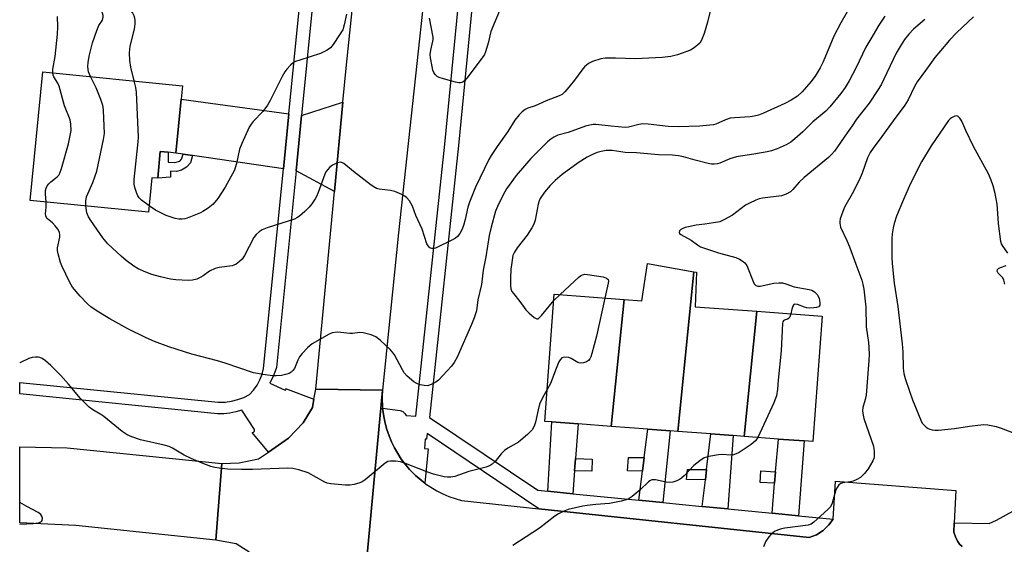
# Model space of a CAD drawing. Units: inches. Extents: x 1297765 to 1303765, y 545448 to 549449.
# Drawn here: x 1297765 to 1298090, y 546028 to 546201 of the extents above; entities that cross this region are included whole.
import ezdxf

# ---------------------------------------------------------------- set-up
doc = ezdxf.new("R2010")
doc.units = ezdxf.units.IN
doc.header["$MEASUREMENT"] = 0
for name, color, linetype in [('BLDG-Footprint', 5, 'Continuous'), ('TRANS-Driveway', 251, 'Continuous'), ('TRANS-Non Street Sidewalk', 7, 'Continuous'), ('TRANS-Parking Lot', 4, 'Continuous'), ('TRANS-Road', 130, 'Continuous'), ('TRANS-Street Sidewalk', 7, 'Continuous'), ('Undefined', 1, 'Continuous')]:
    doc.layers.add(name, color=color, linetype=linetype)

msp = doc.modelspace()

# ---------------------------------------------------------------- linework, layer by layer
at = {"layer": 'BLDG-Footprint'}
for points, elevation in [([(1297818.44, 546174.78), (1297816.68, 546156.94), (1297814.09, 546157.2), (1297811.51, 546157.45), (1297810.64, 546148.64), (1297808.73, 546148.82), (1297807.61, 546137.46), (1297768.53, 546141.31), (1297772.71, 546183.76), (1297818.87, 546179.21)], 425.67), ([(1297987.8, 546117.73), (1297982.49, 546065.02), (1297980.03, 546065.2), (1297972.64, 546065.76), (1297960.54, 546066.67), (1297964.77, 546108.61), (1297970.67, 546108.16), (1297972.55, 546120.47)], 418.67), ([(1298008.6, 546104.69), (1298004.43, 546063.36), (1298000.84, 546063.63), (1297993.46, 546064.19), (1297982.49, 546065.02), (1297987.8, 546117.73), (1297988.66, 546117.58), (1297988.27, 546106.22)], 418.16), ([(1297964.77, 546108.61), (1297960.54, 546066.67), (1297949.54, 546067.5), (1297940.92, 546068.15), (1297938.53, 546068.33), (1297941.7, 546110.34)], 419.73), ([(1298004.43, 546063.36), (1298008.6, 546104.69), (1298030.26, 546103.06), (1298027.14, 546061.65), (1298024.29, 546061.86), (1298015.79, 546062.5)], 418.2)]:
    msp.add_lwpolyline(points, close=True, dxfattribs=dict(at, elevation=elevation))
at = {"layer": 'TRANS-Driveway'}
for points in [[(1297853.98, 546169.92), (1297852.17, 546151.73), (1297822.1, 546156.15), (1297819.04, 546156.6), (1297816.68, 546156.94), (1297818.44, 546174.78)], [(1297869.07, 546144.23), (1297856.37, 546151.11), (1297858.19, 546169.35), (1297871.87, 546173.8)], [(1297948.69, 546056.09), (1297948.39, 546052.02), (1297947.83, 546044.44), (1297939.58, 546045.25), (1297940.92, 546068.15), (1297949.54, 546067.5)], [(1297977.52, 546041.53), (1297969.65, 546042.3), (1297970.87, 546051.92), (1297971.44, 546056.36), (1297972.64, 546065.76), (1297980.03, 546065.2)], [(1297999.02, 546039.43), (1297990.57, 546040.25), (1297991.63, 546048.98), (1297992.04, 546052.45), (1297993.46, 546064.19), (1298000.84, 546063.63)], [(1298022.45, 546037.13), (1298013.64, 546038), (1298014.51, 546047.98), (1298014.84, 546051.68), (1298015.79, 546062.5), (1298024.29, 546061.86)]]:
    msp.add_lwpolyline(points, close=True, dxfattribs=at)
at = {"layer": 'TRANS-Non Street Sidewalk'}
for points in [[(1297819.04, 546156.6), (1297822.1, 546156.15), (1297821.52, 546153.69), (1297820.15, 546152.35), (1297818.49, 546151.31), (1297816.88, 546150.83), (1297814.93, 546150.94), (1297814.91, 546148.99), (1297810.64, 546148.64), (1297811.51, 546157.45), (1297814.09, 546157.2), (1297814.06, 546153.96), (1297816.26, 546153.79), (1297817.97, 546154.27), (1297818.53, 546154.92)], [(1297948.39, 546052.02), (1297948.69, 546056.09), (1297954.26, 546055.89), (1297954.15, 546051.92)], [(1297971.44, 546056.36), (1297970.87, 546051.92), (1297965.9, 546052), (1297966.19, 546056.39)], [(1297991.63, 546048.98), (1297985.39, 546049.13), (1297985.7, 546052.44), (1297992.04, 546052.45)], [(1298014.84, 546051.68), (1298014.51, 546047.98), (1298009.71, 546048.13), (1298009.93, 546051.99)]]:
    msp.add_lwpolyline(points, close=True, dxfattribs=at)
at = {"layer": 'TRANS-Parking Lot'}
msp.add_lwpolyline([(1297877.9, 546003.04), (1297884.89, 546078.61), (1297884.79, 546076.43), (1297884.95, 546072.67), (1297885.35, 546069.9), (1297885.79, 546067.75), (1297886.37, 546065.65), (1297887.08, 546063.58), (1297887.88, 546061.55), (1297888.85, 546059.58), (1297891.13, 546055.86), (1297893.89, 546052.46), (1297894.27, 546052.03), (1297895.81, 546050.48), (1297898.96, 546047.88), (1297899.18, 546047.7), (1297902.88, 546045.36), (1297904.83, 546044.37), (1297906.84, 546043.5), (1297911, 546042.16), (1297936.6, 546039.42), (1298025.94, 546029.93), (1298028.35, 546030.9), (1298030.53, 546032.29), (1298032.46, 546034.13), (1298033.84, 546036.02), (1298034.58, 546048.61), (1298074.36, 546045.53), (1298073.87, 546034.84), (1298073.72, 546031.74), (1298074.24, 546030.15), (1298074.45, 546029.63), (1298075.02, 546028.67), (1298075.65, 546027.75), (1298076.45, 546026.98)], dxfattribs=at)
at = {"layer": 'TRANS-Road'}
msp.add_lwpolyline([(1297924.99, 546466.27), (1297917.57, 546390.45), (1297910.16, 546321.61), (1297904.67, 546263.97), (1297890.22, 546130.64), (1297884.89, 546078.61), (1297862.88, 546079), (1297869.07, 546144.23), (1297871.87, 546173.8), (1297873.05, 546186.14), (1297877.76, 546231.61), (1297880.82, 546261.05), (1297882.74, 546279.61), (1297885.87, 546311.72), (1297886.22, 546315.38), (1297888.44, 546340.5), (1297890.66, 546365.61), (1297894.99, 546401.05), (1297901.66, 546468.35)], dxfattribs=at)
for points in [[(1297884.89, 546078.61), (1297877.9, 546003.04), (1297877.09, 545994.19), (1297854.51, 545994.48), (1297853.69, 546002.24), (1297850.82, 546011.99), (1297846.27, 546019.21), (1297845.95, 546019.72), (1297840.74, 546025.29), (1297839.02, 546026.39), (1297836.61, 546027.93), (1297829.84, 546029.08), (1297831.84, 546054.47), (1297837.6, 546054.62), (1297844, 546056), (1297847.29, 546058.21), (1297853.88, 546062.74), (1297858.68, 546067.9), (1297861.76, 546072.89), (1297862.27, 546075.68), (1297862.88, 546079)], [(1297831.84, 546054.47), (1297829.84, 546029.08), (1297783.59, 546033.92), (1297765.04, 546034.86), (1297765.04, 546059.94), (1297780.71, 546059.6)]]:
    msp.add_lwpolyline(points, close=True, dxfattribs=at)
at = {"layer": 'TRANS-Street Sidewalk'}
for points in [[(1297926.68, 546330.34), (1297910.03, 546159.4), (1297900.5, 546069.56), (1297936.26, 546045.57), (1297939.58, 546045.25), (1297947.83, 546044.44), (1297969.65, 546042.3), (1297977.52, 546041.53), (1297990.57, 546040.25), (1297999.02, 546039.43), (1298013.64, 546038), (1298022.45, 546037.13), (1298033.84, 546036.02), (1298032.46, 546034.13), (1298030.53, 546032.29), (1298028.35, 546030.9), (1298025.94, 546029.93), (1297936.6, 546039.42), (1297899.73, 546064.32), (1297899.44, 546062.5), (1297899.05, 546062.5), (1297898.77, 546059.42), (1297900.01, 546059.32), (1297898.96, 546047.88), (1297895.81, 546050.48), (1297894.27, 546052.03), (1297893.89, 546052.46), (1297891.13, 546055.86), (1297888.85, 546059.58), (1297887.88, 546061.55), (1297887.08, 546063.58), (1297886.37, 546065.65), (1297885.79, 546067.75), (1297885.35, 546069.9), (1297884.95, 546072.67), (1297890.8, 546071.92), (1297891.62, 546071.57), (1297892.3, 546070.99), (1297892.79, 546070.25), (1297895.99, 546070.04), (1297905.52, 546159.86), (1297922.18, 546330.87)], [(1298076.45, 546026.98), (1298075.65, 546027.75), (1298075.02, 546028.67), (1298074.45, 546029.63), (1298074.24, 546030.15), (1298073.72, 546031.74), (1298073.87, 546034.84), (1298085.44, 546034.6), (1298087.87, 546035.65), (1298096.38, 546040.39)]]:
    msp.add_lwpolyline(points, dxfattribs=at)
msp.add_polyline3d([(1297865.05, 546238.18, 0), (1297858.19, 546169.35, 0), (1297856.37, 546151.11, 0), (1297849.89, 546086.12, 0), (1297849.06, 546083.74, 0), (1297847.68, 546080.93, 0), (1297852.74, 546078.6, 0), (1297852.99, 546078.71, 0), (1297853.07, 546078.97, 0), (1297852.92, 546079.2, 0), (1297862.27, 546075.68, 0), (1297861.76, 546072.89, 0), (1297858.68, 546067.9, 0), (1297853.88, 546062.74, 0), (1297847.29, 546058.21, 0), (1297841.82, 546064.64, 0), (1297842.28, 546064.76, 0), (1297842.59, 546065.14, 0), (1297842.61, 546065.62, 0), (1297838.45, 546072.09, 0), (1297836.5, 546071.49, 0), (1297834.5, 546071.09, 0), (1297832.47, 546070.88, 0), (1297830.44, 546070.88, 0), (1297765.05, 546077.39, 0), (1297765.05, 546081.21, 0), (1297830.62, 546074.69, 0), (1297832.99, 546074.73, 0), (1297835.08, 546075, 0), (1297837.13, 546075.51, 0), (1297839.1, 546076.25, 0), (1297840.98, 546077.21, 0), (1297842.33, 546078.67, 0), (1297843.48, 546080.29, 0), (1297844.41, 546082.04, 0), (1297845.12, 546083.89, 0), (1297845.59, 546085.83, 0), (1297852.17, 546151.73, 0), (1297853.98, 546169.92, 0), (1297860.84, 546238.67, 0)], dxfattribs=at)
at = {"layer": 'Undefined'}
msp.add_line((1297941.54, 546108.21, 420), (1297943.62, 546110.2, 420), dxfattribs=at)
for points, elevation in [([(1297788.42, 546182.21), (1297787.79, 546183.78), (1297787.56, 546185.4), (1297787.68, 546187.01), (1297788.09, 546189.42), (1297789.11, 546193.37), (1297790.52, 546197.47), (1297791.21, 546199.05), (1297792.36, 546200.88), (1297792.64, 546201.83), (1297792.61, 546202.34), (1297792.39, 546203.11), (1297790.8, 546206.67), (1297790.53, 546207.73), (1297790.53, 546208.89), (1297790.82, 546211.54), (1297791.42, 546214.24)], 424), ([(1297802.89, 546180.79), (1297801.77, 546185.29), (1297801.49, 546187.53), (1297801.35, 546190.05), (1297801.51, 546192.26), (1297802.96, 546197.86), (1297803.23, 546199.63), (1297803.25, 546200.77), (1297803.12, 546201.56), (1297802.85, 546202.33), (1297802.27, 546203.34), (1297800.83, 546205.37), (1297800.5, 546206.12), (1297800.2, 546207.18), (1297800.02, 546208.27), (1297800.01, 546209.12), (1297800.52, 546213.31)], 426), ([(1298038.47, 546203.6), (1298036.4, 546199.97), (1298034.1, 546195.59), (1298030.54, 546187.14), (1298029.52, 546185.07), (1298027.85, 546182.35), (1298026.46, 546180.5), (1298023.58, 546177.16), (1298022.08, 546175.78), (1298019.94, 546174.42), (1298017.93, 546173.34), (1298010.85, 546170.18), (1298009.19, 546169.52), (1298007.8, 546169.15), (1298006.39, 546168.9), (1298001.28, 546168.6), (1297999.86, 546168.43), (1297998.25, 546167.92), (1297995.13, 546166.55), (1297994.3, 546166.33), (1297993.15, 546166.14), (1297989.63, 546165.81), (1297982.63, 546165.58), (1297979.3, 546165.77), (1297972.74, 546166.49), (1297971, 546166.58), (1297969.68, 546166.4), (1297966.24, 546165.52), (1297965.12, 546165.42), (1297960.44, 546165.79), (1297955.45, 546166.4), (1297954.58, 546166.39), (1297953.44, 546166.19), (1297952.05, 546165.79), (1297946.3, 546163.79), (1297942.87, 546162.83), (1297941.53, 546162.26), (1297940.55, 546161.59), (1297939.42, 546160.64), (1297933.98, 546155.2), (1297929.14, 546149.59), (1297925.92, 546145.15), (1297925.31, 546144.19), (1297924.55, 546142.73), (1297922.89, 546139.26), (1297922.27, 546137.74), (1297920.81, 546132.51), (1297920.22, 546129.75), (1297919.1, 546122.65), (1297918.23, 546118.33), (1297917.65, 546113.52), (1297916.44, 546108.47), (1297915.94, 546104.9), (1297915.23, 546102.48), (1297914.38, 546100.38), (1297909.57, 546089.55), (1297908.63, 546087.75), (1297907.77, 546086.6), (1297903.47, 546081.94), (1297902.59, 546081.24), (1297901.26, 546080.57), (1297899.86, 546080.12), (1297898.75, 546080.13), (1297897.35, 546080.45), (1297896.54, 546080.72), (1297896.02, 546080.96), (1297895.31, 546081.43), (1297893.12, 546083.32), (1297892.13, 546084.36), (1297891.52, 546085.33), (1297888.94, 546090.28), (1297888.28, 546091.23), (1297887.5, 546092.06), (1297884.11, 546095.2), (1297882.76, 546096.24), (1297881.14, 546096.89), (1297878.58, 546097.59), (1297877.47, 546097.66), (1297875, 546097.39), (1297874.17, 546097.38), (1297871.12, 546097.74), (1297870, 546097.77), (1297868.34, 546097.55), (1297867.28, 546097.14), (1297861.72, 546093.93), (1297861.01, 546093.43), (1297860.17, 546092.66), (1297858.41, 546090.76), (1297857.53, 546089.65), (1297856.97, 546088.59), (1297855.81, 546085.84), (1297855.34, 546085.18), (1297854.77, 546084.63), (1297854.12, 546084.19), (1297853.3, 546083.89), (1297851.55, 546083.54), (1297849.78, 546083.34), (1297848.61, 546083.41), (1297845.42, 546083.84), (1297843.67, 546084.1), (1297842.26, 546084.41), (1297832.95, 546087.59), (1297830.45, 546088.33), (1297821.94, 546090.55), (1297814.28, 546092.95), (1297809.57, 546094.75), (1297806.84, 546095.9), (1297800.73, 546098.92), (1297794.86, 546102.19), (1297790.62, 546104.71), (1297788.57, 546106.19), (1297787.48, 546107.12), (1297785, 546109.71), (1297782.53, 546112.62), (1297781.56, 546114.24), (1297778.94, 546119.71), (1297778.56, 546120.81), (1297777.81, 546123.63), (1297777.58, 546124.77), (1297777.55, 546125.61), (1297778.28, 546129.19), (1297778.33, 546130), (1297778.2, 546130.78), (1297777.69, 546131.77), (1297776.82, 546132.92), (1297775.86, 546133.94), (1297774.25, 546135.26), (1297773.91, 546135.65), (1297773.64, 546136.22), (1297773.56, 546136.93), (1297773.77, 546139.05), (1297773.74, 546140.79)], 422), ([(1297993.24, 546203.77), (1297992.31, 546200.21), (1297991.17, 546196.48), (1297990.38, 546194.22), (1297989.75, 546193.26), (1297987.96, 546191.7), (1297986.71, 546190.95), (1297982.36, 546189.4), (1297980.25, 546188.89), (1297977.33, 546188.55), (1297968.54, 546188.07), (1297961.94, 546188.34), (1297958.51, 546188.35), (1297957.09, 546188.09), (1297954.29, 546187.16), (1297952.98, 546186.53), (1297951.65, 546185.4), (1297950.76, 546184.32), (1297948.36, 546181.06), (1297946.49, 546178.73), (1297945.16, 546177.13), (1297944.31, 546176.35), (1297943.3, 546175.83), (1297939.01, 546174.23), (1297935.39, 546172.61), (1297932.93, 546171.75), (1297932.1, 546171.31), (1297931.09, 546170.58), (1297930.12, 546169.62), (1297928.69, 546167.79), (1297926.33, 546164.03), (1297922.81, 546159.11), (1297920.87, 546156.1), (1297920.12, 546154.8), (1297915.67, 546145.68), (1297913.65, 546140.72), (1297913.12, 546139.07), (1297912.27, 546135.01), (1297911.69, 546133.01), (1297911.18, 546131.63), (1297910.5, 546130.43), (1297909.66, 546129.36), (1297909.01, 546128.84), (1297908.01, 546128.28), (1297902.42, 546125.56), (1297901.67, 546125.39), (1297901.19, 546125.39), (1297900.53, 546125.69), (1297899.97, 546126.28), (1297899.56, 546127), (1297898.02, 546131.82), (1297895.92, 546136.38), (1297894.8, 546139.37), (1297893.82, 546141.13), (1297892.95, 546142.22), (1297892.28, 546142.71), (1297891.29, 546143.24), (1297888.97, 546144.29), (1297887.56, 546144.59), (1297883.79, 546145.05), (1297882.96, 546145.28), (1297882.45, 546145.53), (1297881.24, 546146.35), (1297875.32, 546150.82), (1297872.17, 546153.5), (1297871.7, 546153.77), (1297871.08, 546153.91), (1297870.02, 546153.7), (1297868.43, 546152.99), (1297867.48, 546152.33), (1297866.71, 546151.45), (1297866.22, 546150.72), (1297865.84, 546149.97), (1297863.64, 546143.95), (1297863.08, 546142.58), (1297862.68, 546141.82), (1297861.58, 546140.18), (1297860.66, 546139.08), (1297859.25, 546137.65), (1297857.54, 546136.16), (1297856.62, 546135.52), (1297855.84, 546135.16), (1297846.8, 546132.3), (1297845.15, 546131.6), (1297844.19, 546130.98), (1297843.15, 546130.04), (1297842.47, 546129.11), (1297839.29, 546123.15), (1297838.53, 546121.91), (1297837.72, 546121.1), (1297836.55, 546120.27), (1297835.78, 546119.9), (1297835.25, 546119.74), (1297830.98, 546119.19), (1297829.61, 546118.81), (1297827.81, 546117.95), (1297825.63, 546116.37), (1297824.87, 546115.92), (1297823.55, 546115.35), (1297822.16, 546114.97), (1297820.71, 546114.89), (1297816.59, 546115.06), (1297814.89, 546115.35), (1297811.54, 546116.11), (1297808.68, 546116.88), (1297806.77, 546117.57), (1297804.16, 546118.74), (1297802.73, 546119.59), (1297800.24, 546121.43), (1297798.54, 546122.9), (1297794.21, 546127.02), (1297792.51, 546128.99), (1297788.51, 546134.66), (1297787.74, 546135.86), (1297787.21, 546137.21), (1297786.89, 546139.5)], 424), ([(1297873.06, 546202.88), (1297872.29, 546199.32), (1297871.79, 546197.71), (1297870.77, 546195.98), (1297868.68, 546192.85), (1297867.8, 546191.73), (1297866.7, 546190.92), (1297864.44, 546189.82), (1297857.58, 546187.69), (1297856.19, 546187.17), (1297855.46, 546186.71), (1297854.58, 546185.95), (1297853.34, 546184.72), (1297852.61, 546183.82), (1297851.76, 546182.28), (1297847.8, 546174.34), (1297846.94, 546172.8), (1297845.44, 546170.7), (1297842.2, 546167.38), (1297841.48, 546166.49), (1297840.86, 546165.53), (1297838.45, 546160.14), (1297837.68, 546158.22), (1297836.7, 546153.52), (1297836.3, 546152.11), (1297835.98, 546151.3), (1297832.93, 546145.68), (1297830.52, 546141.97), (1297828.93, 546140.03), (1297827.31, 546138.75), (1297825.56, 546137.6), (1297824.78, 546137.18), (1297820.43, 546135.49), (1297819.6, 546135.24), (1297818.76, 546135.1), (1297817.6, 546135.15), (1297816.44, 546135.34), (1297813.48, 546136.36), (1297811.92, 546137.05), (1297809.9, 546138.09), (1297807.81, 546139.49)], 426), ([(1297923.59, 546203.91), (1297920.76, 546197.13), (1297919.82, 546193.2), (1297919, 546190.34), (1297918.63, 546189.55), (1297918.15, 546188.82), (1297912.75, 546181.71), (1297911.99, 546180.83), (1297911.56, 546180.48), (1297911.16, 546180.29), (1297910.72, 546180.19), (1297910.18, 546180.19), (1297909.06, 546180.41), (1297905.08, 546181.48), (1297903.7, 546181.91), (1297902.95, 546182.28), (1297902.36, 546182.87), (1297901.9, 546183.58), (1297901.59, 546184.37), (1297901.33, 546185.5), (1297900.83, 546188.37), (1297900.73, 546189.52), (1297900.9, 546190.92), (1297901.6, 546193.92), (1297901.66, 546194.45), (1297901.63, 546195.29), (1297900.44, 546201.53)], 426), ([(1298050.91, 546202.14), (1298048.95, 546199.15), (1298046.25, 546194.74), (1298044.67, 546191.93), (1298041.34, 546185.01), (1298039.09, 546180.79), (1298037.8, 546178.6), (1298036.36, 546176.58), (1298032.77, 546172.27), (1298031.39, 546170.81), (1298027.11, 546167.25), (1298023.78, 546163.93), (1298021.2, 546161.61), (1298019.84, 546160.55), (1298018.37, 546159.66), (1298015.4, 546158.4), (1298013.47, 546157.7), (1298012.02, 546157.39), (1298007.63, 546156.62), (1298003.24, 546155.98), (1298001.86, 546155.71), (1297999.73, 546155.04), (1297996.39, 546153.58), (1297995.6, 546153.39), (1297994.52, 546153.28), (1297993.69, 546153.31), (1297992.54, 546153.53), (1297988.28, 546154.64), (1297984.44, 546155.73), (1297982.75, 546156.03), (1297980.73, 546156.21), (1297976.12, 546156.38), (1297968.89, 546157.01), (1297965.12, 546157.13), (1297960.79, 546157.75), (1297959.7, 546157.83), (1297958.88, 546157.78), (1297957.24, 546157.47), (1297955.9, 546157.09), (1297954.37, 546156.46), (1297952.59, 546155.55), (1297949.6, 546153.74), (1297944.32, 546149.85), (1297941.96, 546147.85), (1297940.35, 546146.29), (1297938.51, 546144.06), (1297937, 546141.94), (1297936.67, 546141.17), (1297936.37, 546140.07), (1297935.37, 546134.79), (1297934.95, 546133.48), (1297934.33, 546132.25), (1297933.55, 546131.02), (1297932.7, 546129.83), (1297929.43, 546125.69), (1297928.5, 546124.2), (1297928.05, 546123.12), (1297927.85, 546122.31), (1297927.51, 546120.09), (1297927.38, 546118.64), (1297927.26, 546115.69), (1297927.26, 546113.15), (1297927.39, 546112.06), (1297927.68, 546111.26), (1297928.17, 546110.55), (1297930.36, 546107.88), (1297932.35, 546105.13), (1297933.35, 546104.12), (1297935.08, 546102.65), (1297935.93, 546102.2), (1297936.33, 546102.24), (1297936.73, 546102.49), (1297937.49, 546103.3), (1297941.54, 546108.21)], 420), ([(1298080.24, 546201.97), (1298074.76, 546196.81), (1298072.26, 546194.25), (1298069.29, 546190.77), (1298067.49, 546188.47), (1298064.66, 546184.71), (1298061.64, 546180.44), (1298060.78, 546178.95), (1298058.61, 546174.58), (1298057.5, 546172.73), (1298053.66, 546167.6), (1298049.94, 546162.38), (1298047.09, 546158.62), (1298046.13, 546157.16), (1298045.22, 546155.38), (1298043.39, 546150.35), (1298042.73, 546148.76), (1298040.56, 546144.25), (1298037.6, 546139.04), (1298037.04, 546137.7), (1298036.21, 546135.22), (1298036.03, 546134.39), (1298036, 546133.84), (1298036.27, 546132.51), (1298038.36, 546128.13), (1298039.28, 546125.98), (1298041.3, 546120.22), (1298043.3, 546114.94), (1298043.66, 546113.62), (1298043.97, 546112.01), (1298044.61, 546106.11), (1298044.71, 546099.59), (1298045.57, 546094.39), (1298045.68, 546092.71), (1298045.7, 546090.42), (1298045.63, 546088.39), (1298044.77, 546076.94), (1298044.48, 546075.53), (1298043.64, 546072.96), (1298043.56, 546071.84), (1298043.73, 546070.37), (1298044, 546069.24), (1298047.15, 546060.12), (1298047.41, 546058.36), (1298047.41, 546056.61), (1298047.28, 546056.05), (1298046.94, 546055.25), (1298045.46, 546052.7), (1298044.19, 546051.07), (1298042.91, 546049.84), (1298041.71, 546049.1), (1298040.43, 546048.54), (1298039.63, 546048.34), (1298037.74, 546048.18), (1298037, 546048.04), (1298036.33, 546047.78), (1298035.75, 546047.33), (1298035.13, 546046.47), (1298034.76, 546045.73), (1298033.5, 546041.31), (1298032.96, 546040.13), (1298032.14, 546039.19), (1298027.43, 546034.99), (1298026.53, 546034.42), (1298025.56, 546034.08), (1298017.85, 546033.11), (1298016.74, 546032.86), (1298015.42, 546032.42), (1298014.43, 546031.91), (1298013.32, 546031.08), (1298012.57, 546030.22), (1298011.62, 546028.75), (1298011.23, 546027.97), (1298010.85, 546026.86)], 416), ([(1298064.11, 546201.12), (1298060.4, 546197.93), (1298058.85, 546196.22), (1298057.4, 546194.42), (1298056.3, 546192.72), (1298054.7, 546189.99), (1298050.63, 546181.36), (1298049.67, 546179.54), (1298048.51, 546177.57), (1298045.74, 546173.39), (1298041.57, 546168.1), (1298040.17, 546165.93), (1298038.49, 546163.62), (1298034.34, 546157.53), (1298033.35, 546156.44), (1298032.29, 546155.44), (1298024.22, 546148.9), (1298022.65, 546147.29), (1298020.56, 546144.95), (1298019.73, 546144.18), (1298018.3, 546143.36), (1298016.73, 546142.8), (1298010.48, 546142.04), (1298009.39, 546141.79), (1298008.31, 546141.38), (1298006.19, 546140.44), (1298004.91, 546139.78), (1298000.57, 546136.45), (1297997.97, 546135), (1297996.35, 546134.28), (1297994.36, 546133.86), (1297991.47, 546133.43), (1297988.6, 546133.13), (1297986.05, 546132.62), (1297984.92, 546132.33), (1297984.16, 546132.05), (1297983.5, 546131.69), (1297983.03, 546131.23), (1297982.91, 546130.69), (1297983.11, 546130.36), (1297983.47, 546130.06), (1297986.91, 546128.23), (1297988.98, 546126.65), (1297989.97, 546126.03), (1297991.3, 546125.5), (1297995.99, 546124.03), (1298001.66, 546122.46), (1298002.93, 546121.89), (1298004.09, 546121.18), (1298004.69, 546120.66), (1298005.28, 546119.78), (1298007.39, 546114.49), (1298007.79, 546113.75), (1298008.33, 546113.24), (1298009, 546113.03), (1298009.76, 546113.01), (1298014.22, 546113.98), (1298015.95, 546114.14), (1298017.09, 546114.08), (1298018.2, 546113.78), (1298021.01, 546112.73), (1298025.92, 546111.88), (1298026.76, 546111.66), (1298027.7, 546111.08), (1298028.63, 546110.09), (1298029.21, 546108.94), (1298029.49, 546107.62), (1298029.42, 546106.68), (1298029.23, 546106.35), (1298029.06, 546106.21), (1298028.34, 546105.97), (1298027.49, 546105.85), (1298026.01, 546105.77), (1298025.14, 546105.82), (1298024.37, 546106.02), (1298022.09, 546106.94), (1298021.18, 546107.1), (1298020.83, 546106.94), (1298020.47, 546106.37), (1298020.14, 546105.35), (1298019.82, 546103.85)], 418), ([(1297773.74, 546140.79), (1297773.52, 546143.46), (1297773.6, 546144.58), (1297773.76, 546145.39), (1297774.12, 546146.15), (1297774.66, 546146.84), (1297775.31, 546147.44), (1297777.45, 546149.06), (1297778, 546149.67), (1297778.35, 546150.29), (1297778.87, 546151.84), (1297781.16, 546159.98), (1297781.66, 546162.2), (1297782.02, 546164.43), (1297781.96, 546166.49), (1297781.67, 546167.9), (1297779.86, 546172.54), (1297778.05, 546179.02), (1297777.6, 546180.01), (1297776.34, 546182.13), (1297776.14, 546182.65), (1297775.98, 546183.44)], 422), ([(1297786.89, 546139.5), (1297786.87, 546141.08), (1297787.17, 546142.49), (1297789.24, 546147.18), (1297790.59, 546150.94), (1297792.79, 546161.41), (1297793.08, 546163.45), (1297792.69, 546171.02), (1297792.59, 546172.18), (1297792.42, 546173.03), (1297791.84, 546174.69), (1297790.29, 546178.51), (1297788.42, 546182.21)], 424), ([(1297807.81, 546139.49), (1297805.31, 546141.35), (1297804.5, 546142.15), (1297804.09, 546142.88), (1297803.67, 546143.95), (1297803.13, 546145.59), (1297802.89, 546146.71), (1297802.91, 546148.18), (1297804.24, 546160.68), (1297804.33, 546162.17), (1297803.6, 546177.11), (1297803.43, 546178.57), (1297802.89, 546180.79)], 426), ([(1298091.62, 546123.85), (1298089.77, 546126.45), (1298089.52, 546126.95), (1298089.27, 546127.79), (1298088.46, 546133.71), (1298088.2, 546138.66), (1298088.05, 546140.07), (1298087.35, 546143.56), (1298086.73, 546146.16), (1298086.06, 546148.01), (1298085.18, 546150.08), (1298080.19, 546159.14), (1298077.69, 546164.38), (1298076.32, 546167.54), (1298075.7, 546168.47), (1298075.17, 546169.02), (1298074.77, 546169.22), (1298074.1, 546169.17), (1298072.93, 546168.59), (1298072.5, 546168.25), (1298071.98, 546167.66), (1298066.21, 546159.38), (1298063, 546154.08), (1298059.44, 546146.93), (1298057.07, 546141.64), (1298054.81, 546136.14), (1298054, 546133.71), (1298053.67, 546132.3), (1298053.37, 546130.26), (1298053.29, 546128.78), (1298053.24, 546122.58), (1298053.33, 546120.51), (1298054.04, 546114.02), (1298055.23, 546106.3), (1298056.69, 546093.9), (1298056.92, 546091.27), (1298056.96, 546085.9), (1298057.23, 546084.16), (1298057.65, 546082.46), (1298059.04, 546078.26), (1298060.06, 546075.48), (1298062.8, 546068.7), (1298063.31, 546067.78), (1298063.77, 546067.17), (1298064.57, 546066.42), (1298065.25, 546065.96), (1298065.75, 546065.73), (1298066.59, 546065.51), (1298067.46, 546065.44), (1298068.65, 546065.48), (1298073.95, 546065.95), (1298078.92, 546066.74), (1298083.5, 546067.26), (1298084.92, 546067.17), (1298087.74, 546066.61), (1298089.4, 546066.13), (1298094.53, 546064.06)], 414), ([(1298090.58, 546113.62), (1298090.3, 546115), (1298089.9, 546115.72), (1298088.35, 546117.29), (1298088.04, 546117.9), (1298088.15, 546118.54), (1298088.44, 546118.87), (1298089.12, 546119.2), (1298090.98, 546119.83)], 414), ([(1297943.62, 546110.2), (1297949.87, 546116.13), (1297950.35, 546116.45), (1297951.05, 546116.75), (1297951.8, 546116.91), (1297952.64, 546116.9), (1297957.82, 546116.04), (1297958.98, 546115.61), (1297959.45, 546115.19), (1297959.56, 546114.74), (1297959.51, 546113.94), (1297958.43, 546109.08)], 420), ([(1297958.43, 546109.08), (1297955.66, 546096.43), (1297954.13, 546090.72), (1297953.77, 546089.6), (1297953.46, 546088.94), (1297953.03, 546088.42), (1297952.37, 546088.01), (1297951.34, 546087.67), (1297950.29, 546087.53), (1297949.52, 546087.73), (1297947.28, 546089.13), (1297946.48, 546089.45), (1297945.11, 546089.55), (1297944.59, 546089.47), (1297944.14, 546089.28), (1297943.62, 546088.71), (1297943.23, 546087.96), (1297942.11, 546085.24), (1297940.68, 546081.41), (1297940.32, 546080.62), (1297939.33, 546078.91)], 420), ([(1298019.82, 546103.85), (1298019.54, 546102.89), (1298019.28, 546102.46), (1298018.71, 546102.04), (1298017.81, 546101.76), (1298017.46, 546101.57), (1298017.23, 546101.21), (1298017.11, 546100.73), (1298016.63, 546091.64), (1298015.67, 546081.98), (1298015.47, 546079), (1298015.1, 546076.72), (1298014.21, 546074.51), (1298008.97, 546063.02)], 418), ([(1297939.33, 546078.91), (1297937.9, 546076.36), (1297936.85, 546074.03), (1297936.34, 546072.11), (1297935.5, 546068.12), (1297935.09, 546066.75), (1297934.35, 546065.52), (1297932.84, 546063.98), (1297929.83, 546061.5), (1297926.39, 546059.52), (1297925.24, 546058.72), (1297924.18, 546057.66), (1297922.18, 546055.12), (1297921.2, 546054.18), (1297920.55, 546053.72), (1297919.2, 546053.23), (1297913.49, 546051.78), (1297908.83, 546050.16), (1297907.49, 546049.89), (1297906.44, 546049.86), (1297905.28, 546050), (1297901.73, 546050.95), (1297899.55, 546051.69), (1297892.5, 546054.41), (1297890.91, 546054.96), (1297889.22, 546055.19), (1297887.53, 546055.22), (1297886.73, 546055.07), (1297885.76, 546054.52), (1297879.16, 546049.08), (1297878.2, 546048.41), (1297877.44, 546048.03), (1297875.55, 546047.47), (1297874.16, 546047.25), (1297872.72, 546047.29), (1297867.82, 546047.69), (1297866.7, 546047.9), (1297865.9, 546048.23), (1297860.33, 546051.31), (1297857.26, 546052.32), (1297855.26, 546052.8), (1297853.53, 546052.83), (1297841.95, 546052.41), (1297838.34, 546052.41), (1297833.74, 546052.58), (1297830.94, 546052.86), (1297829.58, 546053.08), (1297828.26, 546053.46), (1297825.33, 546054.52), (1297821.72, 546056.04), (1297819.42, 546057.22), (1297815.52, 546059.53), (1297814.43, 546060.05), (1297812.74, 546060.52), (1297805, 546062.24), (1297802.07, 546063.18), (1297800.55, 546063.89), (1297798.87, 546064.96), (1297792.8, 546069.97), (1297791.85, 546070.6), (1297789.17, 546072.14), (1297788.03, 546072.99), (1297785.12, 546075.94), (1297781.2, 546080.63), (1297778.6, 546083.45), (1297775.31, 546086.79), (1297773.56, 546088.28), (1297772.43, 546089.12), (1297771.7, 546089.48), (1297771.16, 546089.58), (1297770.31, 546089.58), (1297769.16, 546089.42), (1297768.05, 546089.05), (1297765.11, 546087.67), (1297765.05, 546087.66)], 420), ([(1298008.97, 546063.02), (1298008.2, 546061.92), (1298006.8, 546060.67), (1298002.77, 546058.03), (1298001.79, 546057.56), (1298000.95, 546057.31), (1298000.09, 546057.17), (1297997.09, 546057.36), (1297995.95, 546057.29), (1297992.81, 546056.76), (1297991.97, 546056.55), (1297991.22, 546056.25), (1297989.8, 546055.35), (1297987.81, 546053.79), (1297984.59, 546050.35), (1297983.74, 546049.55), (1297983.02, 546049.1), (1297982.23, 546048.75), (1297980.87, 546048.29), (1297979.76, 546048.14), (1297978.66, 546048.28), (1297975.13, 546049.06), (1297974.34, 546049.08), (1297973.89, 546048.98), (1297973.25, 546048.69), (1297972.79, 546048.37), (1297970.09, 546045.77), (1297967.4, 546043.53), (1297966.46, 546042.86), (1297965.45, 546042.37), (1297963.82, 546041.93), (1297959.89, 546041.2), (1297955.39, 546040.91), (1297952.53, 546040.58), (1297951.1, 546040.33), (1297946.24, 546039.18), (1297944.65, 546038.56), (1297943.12, 546037.8), (1297941.93, 546036.98), (1297936.82, 546033.11), (1297927.98, 546027.32)], 418), ([(1297765.05, 546034.33), (1297769.55, 546034.58), (1297771.31, 546034.82), (1297771.83, 546035), (1297772.25, 546035.27), (1297772.52, 546035.64), (1297772.6, 546036.34), (1297772.41, 546037.06), (1297772.01, 546037.55), (1297771.12, 546038.19), (1297767.42, 546040.19), (1297765.05, 546041.59)], 418)]:
    msp.add_lwpolyline(points, dxfattribs=dict(at, elevation=elevation))
msp.add_polyline3d([(1297775.98, 546183.44, 422), (1297775.99, 546184.66, 422), (1297776.75, 546188.89, 422), (1297777.5, 546196.24, 422), (1297777.61, 546198.61, 422), (1297777.52, 546202.09, 422)], dxfattribs=at)

doc.saveas('drawing.dxf')
